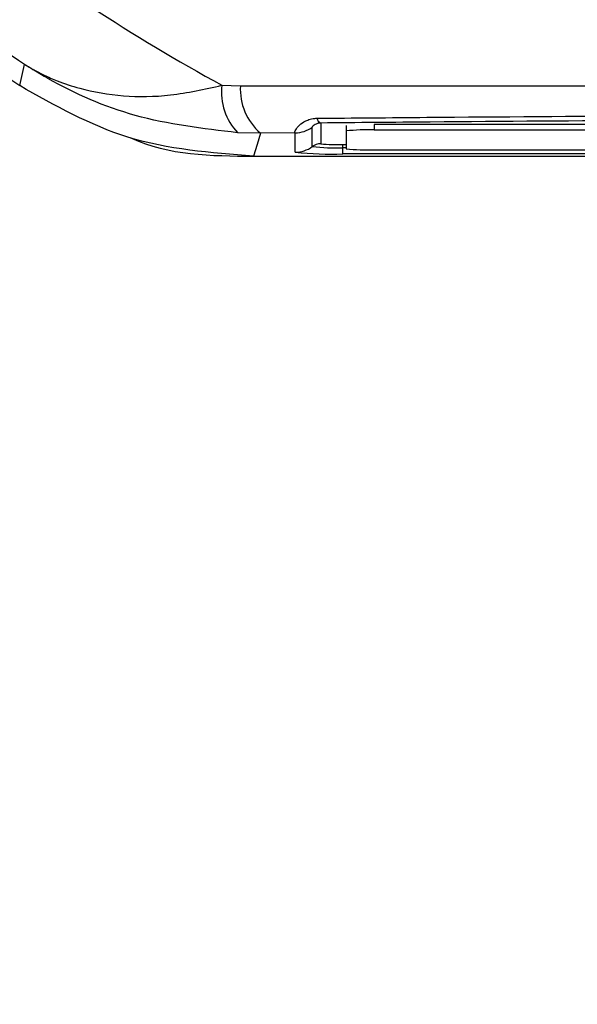
# Model space of a CAD drawing. Units: millimetres. Extents: x -5 to 599, y -5 to 425.
# Drawn here: x 394 to 404, y 247 to 264 of the extents above; entities that cross this region are included whole.
import ezdxf

# ---------------------------------------------------------------- set-up
doc = ezdxf.new("R2010")
doc.units = ezdxf.units.MM
doc.header["$PDSIZE"] = -1
doc.layers.add('DIMENSIONS', color=7, linetype='Continuous')
doc.styles.add('SLDTEXTSTYLE1', font='GOTHIC.TTF', dxfattribs={"width": 0.913})
doc.dimstyles.new('SLDDIMSTYLE1', dxfattribs={"dimtxt": 3.704167, "dimasz": 4.7625, "dimexe": 0, "dimexo": 0.0625, "dimgap": 0.926042, "dimtad": 1, "dimdec": 1, "dimlfac": 2, "dimrnd": 1e-09, "dimzin": 12, "dimdsep": 46, "dimtxsty": 'SLDTEXTSTYLE1', "dimsah": 1, "dimcen": 0.09, "dimadec": 0, "dimazin": 3, "dimtfac": 1, "dimtdec": 1, "dimtofl": 0, "dimtmove": 0, "dimatfit": 3, "dimfxl": 1, "dimfrac": 2, "dimtolj": 1, "dimtzin": 12, "dimarcsym": 0})

# ---------------------------------------------------------------- blocks, each defined once
blk = doc.blocks.new('_D_2')
at = {"layer": 'Defpoints', "color": 0}
for p in [(382.027, 264.015), (492.354, 255.311), (382.027, 234.865)]:
    blk.add_point(p, dxfattribs=at)
at = {"layer": 'DIMENSIONS', "color": 0, "lineweight": -2}
for p, q in [((382.027, 263.953), (382.027, 234.865)), ((492.354, 255.249), (492.354, 234.865)), ((487.591, 234.865), (386.79, 234.865))]:
    blk.add_line(p, q, dxfattribs=at)
at = {"layer": 'DIMENSIONS', "color": 0}
for points in [[(386.79, 235.659), (386.79, 234.071), (382.027, 234.865)], [(487.591, 234.071), (487.591, 235.659), (492.354, 234.865)]]:
    blk.add_solid(points, dxfattribs=at)
at = {"layer": 'DIMENSIONS', "color": 0, "insert": (437.785, 240.592), "char_height": 3.70417, "attachment_point": 2, "style": 'SLDTEXTSTYLE1'}
blk.add_mtext('\\A1;220.7 [8.69]', dxfattribs=at)

msp = doc.modelspace()

# ---------------------------------------------------------------- linework, layer by layer
at = {"color": 0, "linetype": 'Continuous', "lineweight": 25}
for p, q in [((394.225, 263.245), (394.311, 263.622)), ((397.806, 263.251), (398.136, 263.243)), ((399.558, 262.583), (399.558, 262.215)), ((400.507, 262.559), (400.507, 262.459)), ((429.507, 262.559), (400.507, 262.559)), ((398.491, 262.404), (398.085, 262.412)), ((399.108, 262.41), (398.491, 262.404)), ((399.108, 262.065), (399.108, 262.41)), ((399.408, 262.165), (399.408, 262.51)), ((400.007, 262.542), (400.007, 262.442)), ((400.007, 262.442), (400.007, 262.128)), ((429.507, 262.459), (400.507, 262.459)), ((399.952, 262.146), (399.952, 262.202)), ((399.952, 262.202), (400.007, 262.202)), ((399.952, 262.036), (399.952, 262.146)), ((400.007, 262.146), (399.952, 262.146)), ((429.952, 262.036), (399.952, 262.036)), ((400.507, 262.11), (405.7, 262.11)), ((398.368, 261.996), (431.537, 261.996)), ((398.368, 261.996), (431.536, 261.996))]:
    msp.add_line(p, q, dxfattribs=at)
at = {"color": 0, "linetype": 'Continuous', "lineweight": 25, "flags": 128}
msp.add_lwpolyline([(398.491, 262.404), (398.431, 262.205), (398.368, 261.996)], dxfattribs=at)
at = {"color": 0, "linetype": 'Continuous', "lineweight": 25}
for centre, radius, start, end in [((414.952, 294.496), 37.5, 213.5547, 236.4453), ((414.952, 294.496), 35.64, 232.5549, 241.2425), ((414.952, 294.496), 37.138, 232.947, 236.235), ((398.833, 263.128), 1.035, 173.1327, 223.7468), ((399.152, 263.179), 1.018, 176.3978, 229.5326), ((399.606, 262.69), 0.117, 191.4311, 245.757), ((399.108, 262.91), 0.5, 269.9983, 306.8507), ((400.383, 258.865), 3.597, 88.0109, 95.9867), ((399.558, 261.965), 0.25, 89.9983, 126.8507), ((399.854, 265.034), 2.834, 264.0133, 271.9891), ((399.108, 262.566), 0.5, 269.9983, 306.8507), ((399.741, 268.104), 6.071, 264.0133, 271.9891), ((399.816, 266.057), 3.913, 264.0133, 271.9891), ((400.383, 265.705), 3.597, 264.0133, 271.9891)]:
    msp.add_arc(centre, radius, start, end, dxfattribs=at)
for points, knots in [([(394.311, 263.622), (394.314, 263.62), (394.324, 263.614), (394.34, 263.604), (394.364, 263.589), (394.397, 263.57), (394.45, 263.539), (394.539, 263.49), (394.685, 263.416), (394.936, 263.307), (395.39, 263.155), (396.054, 263.044), (396.9, 263.049), (397.5, 263.183), (397.806, 263.251)], [0, 0, 0, 0, 0.002891, 0.010701, 0.017308, 0.027997, 0.045297, 0.073329, 0.118878, 0.193463, 0.318249, 0.54221, 0.767147, 1, 1, 1, 1]), ([(398.085, 262.412), (397.47, 262.484), (396.281, 262.624), (395.099, 263.147), (394.492, 263.506), (394.359, 263.591), (394.324, 263.614), (394.315, 263.62), (394.311, 263.622)], [0, 0, 0, 0, 0.454001, 0.876906, 0.968027, 0.991655, 0.996858, 1, 1, 1, 1]), ([(398.368, 261.996), (397.609, 262.054), (396.136, 262.169), (394.849, 262.893), (394.225, 263.245)], [0, 0, 0, 0, 0.514586, 1, 1, 1, 1]), ([(398.136, 263.243), (399.322, 263.243), (401.693, 263.244), (405.316, 263.243), (408.987, 263.24), (412.937, 263.238), (416.889, 263.238), (420.818, 263.24), (424.491, 263.243), (428.148, 263.244), (430.561, 263.243), (431.768, 263.243)], [0, 0, 0, 0, 0.107841, 0.215668, 0.324819, 0.433958, 0.564023, 0.672254, 0.780496, 0.890241, 1, 1, 1, 1]), ([(399.491, 262.667), (400.14, 262.673), (402.088, 262.69), (405.376, 262.713), (409.828, 262.736), (414.799, 262.745), (420.237, 262.735), (425.463, 262.709), (428.818, 262.681), (430.413, 262.667)], [0, 0, 0, 0, 0.06413, 0.192792, 0.32143, 0.494985, 0.669011, 0.84267, 1, 1, 1, 1]), ([(399.108, 262.41), (399.106, 262.412), (399.096, 262.42), (399.114, 262.47), (399.191, 262.56), (399.3, 262.63), (399.408, 262.662), (399.468, 262.666), (399.491, 262.667)], [0, 0, 0, 0, 0.097717, 0.397725, 0.634931, 0.82649, 0.93421, 1, 1, 1, 1]), ([(399.558, 262.583), (399.543, 262.582), (399.521, 262.58), (399.487, 262.57), (399.452, 262.553), (399.421, 262.53), (399.409, 262.515), (399.408, 262.511), (399.408, 262.51)], [0, 0, 0, 0, 0.094869, 0.136155, 0.321166, 0.569649, 0.894726, 1, 1, 1, 1]), ([(430.346, 262.583), (428.757, 262.597), (425.416, 262.625), (420.213, 262.651), (414.801, 262.66), (409.853, 262.652), (405.42, 262.629), (402.146, 262.606), (400.204, 262.589), (399.558, 262.583)], [0, 0, 0, 0, 0.157443, 0.331029, 0.504983, 0.678465, 0.807125, 0.935809, 1, 1, 1, 1]), ([(396.174, 262.329), (396.184, 262.324), (396.854, 262.008), (397.617, 262.002), (398.368, 261.996)], [0, 0, 0, 0, 0.014728, 1, 1, 1, 1])]:
    msp.add_open_spline(points, degree=3, knots=knots, dxfattribs=at)

# ---------------------------------------------------------------- dimensions: what is measured, and where the dimension line sits
at = {"layer": 'DIMENSIONS', "color": 0}
dim = msp.add_linear_dim(base=(382.027, 234.865), p1=(492.354, 255.311), p2=(382.027, 264.015), angle=0, dimstyle='SLDDIMSTYLE1', dxfattribs=at)
dim.commit()
dim.dimension.update_dxf_attribs({"geometry": '_D_2', "text_midpoint": (437.785, 234.865), "dimtype": 160})

doc.saveas('drawing.dxf')
